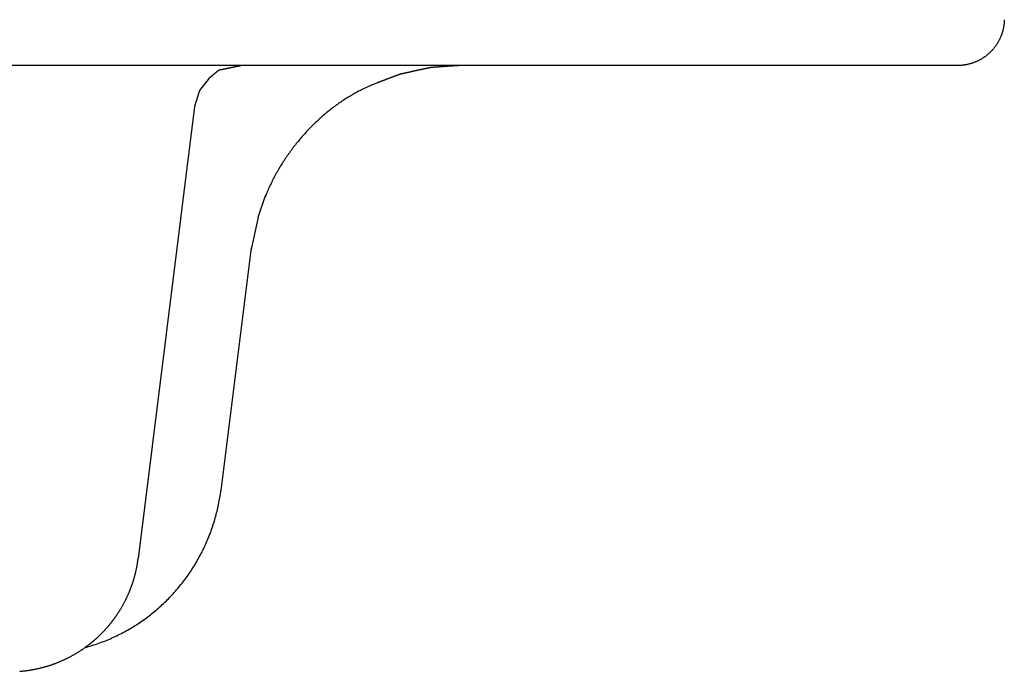
# Model space of a CAD drawing. Extents: x -12 to 12, y 0 to 34.6.
# Drawn here: x 6.6 to 12, y 28.9 to 32.5 of the extents above; entities that cross this region are included whole.
import ezdxf

# ---------------------------------------------------------------- set-up
doc = ezdxf.new("R2010")
doc.units = 0
doc.layers.get('0').update_dxf_attribs({"linetype": 'CONTINUOUS'})

msp = doc.modelspace()

# ---------------------------------------------------------------- linework, layer by layer
for points in [[(11.741662, 32.234027), (0, 32.234027), (-11.741662, 32.234027)], [(7.601321, 32.164256), (7.547533, 32.096021), (7.519409, 32.006886)], [(7.51943, 32.006951), (7.208205, 29.506185)], [(7.871647, 31.395235), (7.910374, 31.508652)], [(7.914216, 31.515414), (7.910374, 31.508652)], [(7.871647, 31.395235), (7.831689, 31.208666)], [(7.833534, 31.225571), (7.666482, 29.882397)]]:
    msp.add_lwpolyline(points)
for points in [[(12, 32.4876, 0), (11.9999, 32.4843, 0), (11.9998, 32.4809, 0), (11.9996, 32.4776, 0), (11.9994, 32.4743, 0), (11.9992, 32.471, 0), (11.9989, 32.4678, 0), (11.9985, 32.4645, 0), (11.9982, 32.4613, 0), (11.9977, 32.458, 0), (11.9973, 32.4548, 0), (11.9968, 32.4516, 0), (11.9963, 32.4484, 0), (11.9957, 32.4452, 0), (11.9951, 32.442, 0), (11.9945, 32.4389, 0), (11.9938, 32.4357, 0), (11.9931, 32.4326, 0), (11.9923, 32.4295, 0), (11.9915, 32.4264, 0), (11.9907, 32.4233, 0), (11.9898, 32.4202, 0), (11.9889, 32.4172, 0), (11.9879, 32.4142, 0), (11.987, 32.4111, 0), (11.986, 32.4081, 0), (11.9849, 32.4051, 0), (11.9838, 32.4022, 0), (11.9827, 32.3992, 0), (11.9815, 32.3963, 0), (11.9804, 32.3934, 0), (11.9791, 32.3905, 0), (11.9779, 32.3876, 0), (11.9766, 32.3848, 0), (11.9753, 32.3819, 0), (11.9739, 32.3791, 0), (11.9725, 32.3763, 0), (11.9711, 32.3735, 0), (11.9696, 32.3708, 0), (11.9682, 32.368, 0), (11.9666, 32.3653, 0), (11.9651, 32.3626, 0), (11.9635, 32.3599, 0), (11.9619, 32.3573, 0), (11.9603, 32.3546, 0), (11.9586, 32.352, 0), (11.9569, 32.3494, 0), (11.9551, 32.3468, 0), (11.9534, 32.3443, 0), (11.9516, 32.3418, 0), (11.9498, 32.3393, 0), (11.9479, 32.3368, 0), (11.946, 32.3343, 0), (11.9441, 32.3319, 0), (11.9422, 32.3295, 0), (11.9402, 32.3271, 0), (11.9382, 32.3247, 0), (11.9362, 32.3224, 0), (11.9342, 32.3201, 0), (11.9321, 32.3178, 0), (11.93, 32.3155, 0), (11.9278, 32.3133, 0), (11.9257, 32.3111, 0), (11.9235, 32.3089, 0), (11.9213, 32.3067, 0), (11.9191, 32.3046, 0), (11.9168, 32.3025, 0), (11.9145, 32.3004, 0), (11.9122, 32.2983, 0), (11.9099, 32.2963, 0), (11.9075, 32.2943, 0), (11.9052, 32.2924, 0), (11.9028, 32.2904, 0), (11.9003, 32.2885, 0), (11.8979, 32.2866, 0), (11.8954, 32.2848, 0), (11.8929, 32.2829, 0), (11.8904, 32.2811, 0), (11.8879, 32.2794, 0), (11.8853, 32.2776, 0), (11.8827, 32.2759, 0), (11.8801, 32.2742, 0), (11.8775, 32.2726, 0), (11.8748, 32.271, 0), (11.8722, 32.2694, 0), (11.8695, 32.2678, 0), (11.8668, 32.2663, 0), (11.8641, 32.2648, 0), (11.8613, 32.2634, 0), (11.8585, 32.2619, 0), (11.8558, 32.2605, 0), (11.853, 32.2592, 0), (11.8501, 32.2579, 0), (11.8473, 32.2566, 0), (11.8444, 32.2553, 0), (11.8416, 32.2541, 0), (11.8387, 32.2529, 0), (11.8357, 32.2517, 0), (11.8328, 32.2506, 0), (11.8299, 32.2495, 0), (11.8269, 32.2484, 0), (11.8239, 32.2474, 0), (11.8209, 32.2464, 0), (11.8179, 32.2455, 0), (11.8149, 32.2446, 0), (11.8119, 32.2437, 0), (11.8088, 32.2429, 0), (11.8057, 32.242, 0), (11.8027, 32.2413, 0), (11.7996, 32.2406, 0), (11.7965, 32.2399, 0), (11.7933, 32.2392, 0), (11.7902, 32.2386, 0), (11.787, 32.238, 0), (11.7839, 32.2375, 0), (11.7807, 32.237, 0), (11.7775, 32.2365, 0), (11.7743, 32.2361, 0), (11.7711, 32.2357, 0), (11.7679, 32.2353, 0), (11.7646, 32.235, 0), (11.7614, 32.2348, 0), (11.7581, 32.2345, 0), (11.7548, 32.2344, 0), (11.7516, 32.2342, 0), (11.7483, 32.2341, 0), (11.745, 32.234, 0), (11.7417, 32.234, 0)], [(7.60132, 32.1643, 0), (7.60198, 32.1648, 0), (7.60263, 32.1654, 0), (7.60329, 32.1659, 0), (7.60395, 32.1665, 0), (7.60462, 32.167, 0), (7.60528, 32.1676, 0), (7.60595, 32.1682, 0), (7.60662, 32.1687, 0), (7.60728, 32.1693, 0), (7.60796, 32.1699, 0), (7.60863, 32.1704, 0), (7.6093, 32.171, 0), (7.60997, 32.1716, 0), (7.61065, 32.1721, 0), (7.61132, 32.1727, 0), (7.61199, 32.1733, 0), (7.61267, 32.1739, 0), (7.61334, 32.1744, 0), (7.61402, 32.175, 0), (7.61469, 32.1756, 0), (7.61536, 32.1761, 0), (7.61604, 32.1767, 0), (7.61671, 32.1773, 0), (7.61738, 32.1778, 0), (7.61805, 32.1784, 0), (7.61872, 32.179, 0), (7.61939, 32.1795, 0), (7.62005, 32.1801, 0), (7.62072, 32.1806, 0), (7.62138, 32.1812, 0), (7.62204, 32.1817, 0), (7.6227, 32.1823, 0), (7.62335, 32.1828, 0), (7.62401, 32.1834, 0), (7.62466, 32.1839, 0), (7.62531, 32.1845, 0), (7.62595, 32.185, 0), (7.62659, 32.1856, 0), (7.62723, 32.1861, 0), (7.62787, 32.1866, 0), (7.6285, 32.1872, 0), (7.62913, 32.1877, 0), (7.62975, 32.1882, 0), (7.63037, 32.1887, 0), (7.63099, 32.1893, 0), (7.6316, 32.1898, 0), (7.63221, 32.1903, 0), (7.63281, 32.1908, 0), (7.63341, 32.1913, 0), (7.63401, 32.1918, 0), (7.6346, 32.1923, 0), (7.63518, 32.1928, 0), (7.63576, 32.1933, 0), (7.63633, 32.1937, 0), (7.6369, 32.1942, 0), (7.63746, 32.1947, 0), (7.63802, 32.1952, 0), (7.63857, 32.1956, 0), (7.63911, 32.1961, 0), (7.63965, 32.1965, 0), (7.64018, 32.197, 0), (7.6407, 32.1974, 0), (7.64122, 32.1978, 0), (7.64173, 32.1983, 0), (7.64223, 32.1987, 0), (7.64273, 32.1991, 0), (7.64322, 32.1995, 0), (7.6437, 32.1999, 0), (7.64417, 32.2003, 0), (7.64464, 32.2007, 0), (7.6451, 32.2011, 0), (7.64554, 32.2015, 0), (7.64599, 32.2018, 0), (7.64642, 32.2022, 0), (7.64684, 32.2025, 0), (7.64726, 32.2029, 0), (7.64766, 32.2032, 0), (7.64806, 32.2036, 0), (7.64845, 32.2039, 0), (7.64883, 32.2042, 0), (7.6492, 32.2045, 0), (7.64956, 32.2048, 0), (7.64991, 32.2051, 0), (7.65025, 32.2054, 0), (7.65058, 32.2057, 0), (7.6509, 32.2059, 0), (7.6512, 32.2062, 0), (7.6515, 32.2064, 0), (7.65179, 32.2067, 0), (7.65207, 32.2069, 0), (7.65233, 32.2071, 0), (7.65259, 32.2073, 0), (7.65283, 32.2075, 0), (7.65306, 32.2077, 0), (7.65328, 32.2079, 0), (7.65349, 32.2081, 0), (7.65369, 32.2083, 0), (7.65387, 32.2084, 0), (7.65405, 32.2086, 0), (7.65421, 32.2087, 0), (7.65435, 32.2088, 0), (7.65449, 32.2089, 0), (7.65461, 32.209, 0), (7.65472, 32.2091, 0), (7.65482, 32.2092, 0), (7.6549, 32.2093, 0), (7.65497, 32.2093, 0), (7.65502, 32.2094, 0), (7.65507, 32.2094, 0), (7.65509, 32.2094, 0), (7.65511, 32.2094, 0), (7.65512, 32.2094, 0), (7.65517, 32.2095, 0), (7.65529, 32.2095, 0), (7.65546, 32.2095, 0), (7.65569, 32.2096, 0), (7.65597, 32.2096, 0), (7.6563, 32.2097, 0), (7.65668, 32.2098, 0), (7.65712, 32.2098, 0), (7.6576, 32.2099, 0), (7.65813, 32.2101, 0), (7.65871, 32.2102, 0), (7.65934, 32.2103, 0), (7.66001, 32.2104, 0), (7.66073, 32.2106, 0), (7.66149, 32.2107, 0), (7.66229, 32.2109, 0), (7.66313, 32.2111, 0), (7.66402, 32.2112, 0), (7.66494, 32.2114, 0), (7.6659, 32.2116, 0), (7.6669, 32.2118, 0), (7.66793, 32.212, 0), (7.669, 32.2123, 0), (7.6701, 32.2125, 0), (7.67123, 32.2127, 0), (7.6724, 32.2129, 0), (7.6736, 32.2132, 0), (7.67483, 32.2134, 0), (7.67608, 32.2137, 0), (7.67736, 32.214, 0), (7.67867, 32.2142, 0), (7.68001, 32.2145, 0), (7.68137, 32.2148, 0), (7.68275, 32.215, 0), (7.68416, 32.2153, 0), (7.68558, 32.2156, 0), (7.68703, 32.2159, 0), (7.6885, 32.2162, 0), (7.68998, 32.2165, 0), (7.69148, 32.2168, 0), (7.693, 32.2171, 0), (7.69453, 32.2174, 0), (7.69608, 32.2177, 0), (7.69763, 32.2181, 0), (7.69921, 32.2184, 0), (7.70079, 32.2187, 0), (7.70238, 32.219, 0), (7.70398, 32.2193, 0), (7.70558, 32.2197, 0), (7.7072, 32.22, 0), (7.70882, 32.2203, 0), (7.71044, 32.2207, 0), (7.71207, 32.221, 0), (7.7137, 32.2213, 0), (7.71533, 32.2217, 0), (7.71696, 32.222, 0), (7.71859, 32.2223, 0), (7.72022, 32.2226, 0), (7.72184, 32.223, 0), (7.72347, 32.2233, 0), (7.72508, 32.2236, 0), (7.72669, 32.224, 0), (7.7283, 32.2243, 0), (7.72989, 32.2246, 0), (7.73148, 32.2249, 0), (7.73306, 32.2252, 0), (7.73462, 32.2256, 0), (7.73617, 32.2259, 0), (7.73771, 32.2262, 0), (7.73924, 32.2265, 0), (7.74075, 32.2268, 0), (7.74224, 32.2271, 0), (7.74371, 32.2274, 0), (7.74517, 32.2277, 0), (7.74661, 32.228, 0), (7.74802, 32.2283, 0), (7.74942, 32.2286, 0), (7.75079, 32.2288, 0), (7.75213, 32.2291, 0), (7.75346, 32.2294, 0), (7.75475, 32.2296, 0), (7.75602, 32.2299, 0), (7.75727, 32.2302, 0), (7.75848, 32.2304, 0), (7.75966, 32.2306, 0), (7.76081, 32.2309, 0), (7.76193, 32.2311, 0), (7.76301, 32.2313, 0), (7.76407, 32.2315, 0), (7.76508, 32.2317, 0), (7.76606, 32.2319, 0), (7.767, 32.2321, 0), (7.7679, 32.2323, 0), (7.76877, 32.2325, 0), (7.76959, 32.2327, 0), (7.77037, 32.2328, 0), (7.77111, 32.233, 0), (7.7718, 32.2331, 0), (7.77245, 32.2332, 0), (7.77306, 32.2334, 0), (7.77361, 32.2335, 0), (7.77412, 32.2336, 0), (7.77458, 32.2337, 0), (7.77499, 32.2337, 0), (7.77535, 32.2338, 0), (7.77565, 32.2339, 0), (7.77591, 32.2339, 0), (7.77611, 32.234, 0), (7.77625, 32.234, 0), (7.77634, 32.234, 0), (7.77636, 32.234, 0)], [(8.99183, 32.234, 0), (8.99123, 32.234, 0), (8.99058, 32.2339, 0), (8.98989, 32.2339, 0), (8.98916, 32.2338, 0), (8.98838, 32.2338, 0), (8.98756, 32.2337, 0), (8.9867, 32.2337, 0), (8.98581, 32.2336, 0), (8.98487, 32.2336, 0), (8.98389, 32.2335, 0), (8.98288, 32.2334, 0), (8.98183, 32.2334, 0), (8.98074, 32.2333, 0), (8.97962, 32.2332, 0), (8.97847, 32.2332, 0), (8.97728, 32.2331, 0), (8.97605, 32.233, 0), (8.9748, 32.2329, 0), (8.97351, 32.2328, 0), (8.9722, 32.2328, 0), (8.97085, 32.2327, 0), (8.96947, 32.2326, 0), (8.96807, 32.2325, 0), (8.96664, 32.2324, 0), (8.96518, 32.2323, 0), (8.9637, 32.2322, 0), (8.96219, 32.2321, 0), (8.96066, 32.232, 0), (8.95911, 32.2319, 0), (8.95753, 32.2318, 0), (8.95593, 32.2317, 0), (8.95431, 32.2316, 0), (8.95267, 32.2315, 0), (8.95101, 32.2314, 0), (8.94933, 32.2313, 0), (8.94763, 32.2312, 0), (8.94592, 32.2311, 0), (8.94419, 32.231, 0), (8.94244, 32.2308, 0), (8.94068, 32.2307, 0), (8.93891, 32.2306, 0), (8.93712, 32.2305, 0), (8.93532, 32.2304, 0), (8.93351, 32.2303, 0), (8.93169, 32.2302, 0), (8.92986, 32.23, 0), (8.92802, 32.2299, 0), (8.92617, 32.2298, 0), (8.92432, 32.2297, 0), (8.92245, 32.2295, 0), (8.92059, 32.2294, 0), (8.91871, 32.2293, 0), (8.91683, 32.2292, 0), (8.91495, 32.229, 0), (8.91307, 32.2289, 0), (8.91118, 32.2288, 0), (8.90929, 32.2287, 0), (8.9074, 32.2285, 0), (8.90552, 32.2284, 0), (8.90363, 32.2283, 0), (8.90175, 32.2281, 0), (8.89986, 32.228, 0), (8.89799, 32.2279, 0), (8.89611, 32.2278, 0), (8.89424, 32.2276, 0), (8.89238, 32.2275, 0), (8.89052, 32.2274, 0), (8.88868, 32.2272, 0), (8.88683, 32.2271, 0), (8.885, 32.227, 0), (8.88318, 32.2269, 0), (8.88137, 32.2267, 0), (8.87957, 32.2266, 0), (8.87779, 32.2265, 0), (8.87601, 32.2263, 0), (8.87425, 32.2262, 0), (8.87251, 32.2261, 0), (8.87078, 32.2259, 0), (8.86906, 32.2258, 0), (8.86737, 32.2257, 0), (8.86569, 32.2256, 0), (8.86403, 32.2254, 0), (8.86239, 32.2253, 0), (8.86077, 32.2252, 0), (8.85917, 32.2251, 0), (8.85759, 32.2249, 0), (8.85604, 32.2248, 0), (8.8545, 32.2247, 0), (8.853, 32.2246, 0), (8.85151, 32.2244, 0), (8.85006, 32.2243, 0), (8.84863, 32.2242, 0), (8.84722, 32.2241, 0), (8.84585, 32.224, 0), (8.8445, 32.2238, 0), (8.84319, 32.2237, 0), (8.8419, 32.2236, 0), (8.84065, 32.2235, 0), (8.83942, 32.2234, 0), (8.83823, 32.2233, 0), (8.83708, 32.2232, 0), (8.83596, 32.2231, 0), (8.83487, 32.223, 0), (8.83382, 32.2228, 0), (8.83281, 32.2227, 0), (8.83183, 32.2226, 0), (8.83089, 32.2225, 0), (8.82999, 32.2224, 0), (8.82914, 32.2223, 0), (8.82832, 32.2222, 0), (8.82754, 32.2221, 0), (8.82681, 32.222, 0), (8.82612, 32.222, 0), (8.82547, 32.2219, 0), (8.82487, 32.2218, 0), (8.82445, 32.2217, 0), (8.82411, 32.2217, 0), (8.8237, 32.2216, 0), (8.82324, 32.2216, 0), (8.82272, 32.2215, 0), (8.82215, 32.2214, 0), (8.82152, 32.2213, 0), (8.82084, 32.2212, 0), (8.8201, 32.221, 0), (8.81932, 32.2209, 0), (8.81848, 32.2207, 0), (8.8176, 32.2206, 0), (8.81667, 32.2204, 0), (8.81569, 32.2202, 0), (8.81467, 32.22, 0), (8.8136, 32.2198, 0), (8.81248, 32.2196, 0), (8.81133, 32.2193, 0), (8.81013, 32.2191, 0), (8.80889, 32.2189, 0), (8.80762, 32.2186, 0), (8.8063, 32.2183, 0), (8.80495, 32.2181, 0), (8.80356, 32.2178, 0), (8.80213, 32.2175, 0), (8.80067, 32.2172, 0), (8.79918, 32.2169, 0), (8.79766, 32.2165, 0), (8.7961, 32.2162, 0), (8.79451, 32.2159, 0), (8.7929, 32.2155, 0), (8.79125, 32.2152, 0), (8.78958, 32.2148, 0), (8.78789, 32.2145, 0), (8.78616, 32.2141, 0), (8.78442, 32.2137, 0), (8.78265, 32.2134, 0), (8.78086, 32.213, 0), (8.77905, 32.2126, 0), (8.77722, 32.2122, 0), (8.77537, 32.2118, 0), (8.7735, 32.2114, 0), (8.77162, 32.211, 0), (8.76972, 32.2106, 0), (8.7678, 32.2101, 0), (8.76588, 32.2097, 0), (8.76394, 32.2093, 0), (8.76198, 32.2089, 0), (8.76002, 32.2085, 0), (8.75805, 32.208, 0), (8.75607, 32.2076, 0), (8.75409, 32.2072, 0), (8.75209, 32.2067, 0), (8.7501, 32.2063, 0), (8.74809, 32.2058, 0), (8.74609, 32.2054, 0), (8.74408, 32.205, 0), (8.74207, 32.2045, 0), (8.74007, 32.2041, 0), (8.73806, 32.2036, 0), (8.73605, 32.2032, 0), (8.73405, 32.2027, 0), (8.73206, 32.2023, 0), (8.73006, 32.2019, 0), (8.72808, 32.2014, 0), (8.7261, 32.201, 0), (8.72413, 32.2005, 0), (8.72217, 32.2001, 0), (8.72022, 32.1997, 0), (8.71828, 32.1992, 0), (8.71636, 32.1988, 0), (8.71445, 32.1984, 0), (8.71255, 32.1979, 0), (8.71067, 32.1975, 0), (8.7088, 32.1971, 0), (8.70696, 32.1967, 0), (8.70513, 32.1963, 0), (8.70332, 32.1959, 0), (8.70154, 32.1955, 0), (8.69977, 32.1951, 0), (8.69803, 32.1947, 0), (8.69631, 32.1943, 0), (8.69462, 32.1939, 0), (8.69295, 32.1935, 0), (8.69131, 32.1932, 0), (8.6897, 32.1928, 0), (8.68812, 32.1924, 0), (8.68657, 32.1921, 0), (8.68505, 32.1917, 0), (8.68356, 32.1914, 0), (8.68211, 32.1911, 0), (8.68069, 32.1907, 0), (8.6793, 32.1904, 0), (8.67796, 32.1901, 0), (8.67665, 32.1898, 0), (8.67538, 32.1895, 0), (8.67414, 32.1892, 0), (8.67295, 32.189, 0), (8.67181, 32.1887, 0), (8.6707, 32.1884, 0), (8.66964, 32.1882, 0), (8.66862, 32.1879, 0), (8.66765, 32.1877, 0), (8.66673, 32.1875, 0), (8.66585, 32.1873, 0), (8.66502, 32.1871, 0), (8.66425, 32.1869, 0), (8.66352, 32.1867, 0), (8.66285, 32.1866, 0), (8.66223, 32.1864, 0), (8.66166, 32.1863, 0), (8.66116, 32.1861, 0), (8.6607, 32.186, 0), (8.66031, 32.1859, 0), (8.65997, 32.1858, 0), (8.65963, 32.1857, 0), (8.65888, 32.1855, 0), (8.6581, 32.1853, 0), (8.65728, 32.185, 0), (8.65644, 32.1848, 0), (8.65556, 32.1845, 0), (8.65465, 32.1842, 0), (8.65371, 32.1839, 0), (8.65274, 32.1836, 0), (8.65174, 32.1832, 0), (8.65071, 32.1829, 0), (8.64966, 32.1825, 0), (8.64858, 32.1821, 0), (8.64747, 32.1818, 0), (8.64633, 32.1814, 0), (8.64517, 32.181, 0), (8.64398, 32.1805, 0), (8.64277, 32.1801, 0), (8.64154, 32.1797, 0), (8.64028, 32.1792, 0), (8.639, 32.1788, 0), (8.63769, 32.1783, 0), (8.63637, 32.1778, 0), (8.63502, 32.1773, 0), (8.63366, 32.1768, 0), (8.63227, 32.1763, 0), (8.63087, 32.1758, 0), (8.62944, 32.1753, 0), (8.628, 32.1748, 0), (8.62654, 32.1742, 0), (8.62507, 32.1737, 0), (8.62357, 32.1731, 0), (8.62207, 32.1726, 0), (8.62054, 32.172, 0), (8.61901, 32.1714, 0), (8.61746, 32.1708, 0), (8.61589, 32.1703, 0), (8.61432, 32.1697, 0), (8.61273, 32.1691, 0), (8.61113, 32.1685, 0), (8.60952, 32.1679, 0), (8.60789, 32.1673, 0), (8.60626, 32.1666, 0), (8.60462, 32.166, 0), (8.60297, 32.1654, 0), (8.60132, 32.1648, 0), (8.59965, 32.1641, 0), (8.59798, 32.1635, 0), (8.59631, 32.1628, 0), (8.59462, 32.1622, 0), (8.59294, 32.1616, 0), (8.59125, 32.1609, 0), (8.58955, 32.1603, 0), (8.58785, 32.1596, 0), (8.58615, 32.159, 0), (8.58445, 32.1583, 0), (8.58274, 32.1577, 0), (8.58104, 32.157, 0), (8.57933, 32.1563, 0), (8.57763, 32.1557, 0), (8.57592, 32.155, 0), (8.57422, 32.1544, 0), (8.57252, 32.1537, 0), (8.57082, 32.1531, 0), (8.56913, 32.1524, 0), (8.56744, 32.1517, 0), (8.56575, 32.1511, 0), (8.56407, 32.1504, 0), (8.5624, 32.1498, 0), (8.56073, 32.1491, 0), (8.55907, 32.1485, 0), (8.55741, 32.1479, 0), (8.55577, 32.1472, 0), (8.55413, 32.1466, 0), (8.5525, 32.1459, 0), (8.55088, 32.1453, 0), (8.54927, 32.1447, 0), (8.54768, 32.1441, 0), (8.54609, 32.1434, 0), (8.54452, 32.1428, 0), (8.54296, 32.1422, 0), (8.54141, 32.1416, 0), (8.53988, 32.141, 0), (8.53836, 32.1404, 0), (8.53686, 32.1398, 0), (8.53537, 32.1393, 0), (8.5339, 32.1387, 0), (8.53245, 32.1381, 0), (8.53101, 32.1376, 0)], [(8.53101, 32.1376, 0), (8.52403, 32.1349, 0), (8.51705, 32.1322, 0), (8.5101, 32.1294, 0), (8.50316, 32.1266, 0), (8.49624, 32.1237, 0), (8.48934, 32.1207, 0), (8.48245, 32.1177, 0), (8.47558, 32.1146, 0), (8.46873, 32.1114, 0), (8.4619, 32.1082, 0), (8.45508, 32.1049, 0), (8.44829, 32.1016, 0), (8.44151, 32.0982, 0), (8.43476, 32.0947, 0), (8.42802, 32.0912, 0), (8.42131, 32.0877, 0), (8.41461, 32.084, 0), (8.40794, 32.0804, 0), (8.40129, 32.0766, 0), (8.39466, 32.0728, 0), (8.38805, 32.069, 0), (8.38146, 32.0651, 0), (8.3749, 32.0611, 0), (8.36836, 32.0571, 0), (8.36184, 32.053, 0), (8.35535, 32.0489, 0), (8.34888, 32.0447, 0), (8.34244, 32.0405, 0), (8.33602, 32.0362, 0), (8.32963, 32.0318, 0), (8.32326, 32.0275, 0), (8.31692, 32.023, 0), (8.3106, 32.0185, 0), (8.30432, 32.014, 0), (8.29805, 32.0094, 0), (8.29182, 32.0048, 0), (8.28561, 32.0001, 0), (8.27943, 31.9953, 0), (8.27328, 31.9905, 0), (8.26716, 31.9857, 0), (8.26107, 31.9808, 0), (8.25501, 31.9759, 0), (8.24897, 31.9709, 0), (8.24297, 31.9659, 0), (8.23699, 31.9608, 0), (8.23105, 31.9557, 0), (8.22514, 31.9506, 0), (8.21926, 31.9454, 0), (8.21341, 31.9401, 0), (8.2076, 31.9348, 0), (8.20181, 31.9295, 0), (8.19606, 31.9241, 0), (8.19034, 31.9187, 0), (8.18466, 31.9132, 0), (8.17901, 31.9077, 0), (8.17339, 31.9022, 0), (8.16781, 31.8966, 0), (8.16226, 31.891, 0), (8.15675, 31.8853, 0), (8.15128, 31.8796, 0), (8.14584, 31.8739, 0), (8.14043, 31.8681, 0), (8.13506, 31.8623, 0), (8.12973, 31.8564, 0), (8.12444, 31.8505, 0), (8.11919, 31.8446, 0), (8.11397, 31.8386, 0), (8.10879, 31.8326, 0), (8.10365, 31.8266, 0), (8.09855, 31.8205, 0), (8.09348, 31.8144, 0), (8.08846, 31.8083, 0), (8.08348, 31.8021, 0), (8.07853, 31.7959, 0), (8.07363, 31.7896, 0), (8.06877, 31.7834, 0), (8.06395, 31.7771, 0), (8.05918, 31.7707, 0), (8.05444, 31.7644, 0), (8.04975, 31.7579, 0), (8.0451, 31.7515, 0), (8.04049, 31.7451, 0), (8.03592, 31.7386, 0), (8.0314, 31.732, 0), (8.02693, 31.7255, 0), (8.0225, 31.7189, 0), (8.01811, 31.7123, 0), (8.01377, 31.7057, 0), (8.00947, 31.699, 0), (8.00522, 31.6923, 0), (8.00102, 31.6856, 0), (7.99686, 31.6789, 0), (7.99275, 31.6721, 0), (7.98869, 31.6653, 0), (7.98467, 31.6585, 0), (7.9807, 31.6517, 0), (7.97678, 31.6448, 0), (7.97291, 31.6379, 0), (7.96909, 31.631, 0), (7.96532, 31.6241, 0), (7.96159, 31.6171, 0), (7.95792, 31.6101, 0), (7.9543, 31.6031, 0), (7.95072, 31.5961, 0), (7.9472, 31.5891, 0), (7.94373, 31.582, 0), (7.94031, 31.575, 0), (7.93695, 31.5679, 0), (7.93363, 31.5607, 0), (7.93037, 31.5536, 0), (7.92716, 31.5465, 0), (7.92401, 31.5393, 0), (7.92091, 31.5321, 0), (7.91786, 31.5249, 0), (7.91487, 31.5177, 0), (7.91193, 31.5105, 0), (7.90905, 31.5032, 0), (7.90622, 31.4959, 0), (7.90345, 31.4887, 0), (7.90073, 31.4814, 0), (7.89807, 31.4741, 0), (7.89547, 31.4667, 0), (7.89293, 31.4594, 0), (7.89044, 31.4521, 0), (7.88801, 31.4447, 0), (7.88564, 31.4373, 0), (7.88333, 31.43, 0)], [(6.9149, 29.014, 0), (6.92454, 29.0167, 0), (6.93414, 29.0194, 0), (6.94369, 29.0222, 0), (6.9532, 29.0251, 0), (6.96266, 29.0281, 0), (6.97207, 29.0312, 0), (6.98144, 29.0344, 0), (6.99076, 29.0376, 0), (7.00003, 29.041, 0), (7.00926, 29.0444, 0), (7.01844, 29.0479, 0), (7.02756, 29.0515, 0), (7.03665, 29.0552, 0), (7.04568, 29.0589, 0), (7.05466, 29.0628, 0), (7.06359, 29.0667, 0), (7.07247, 29.0707, 0), (7.08131, 29.0748, 0), (7.09009, 29.0789, 0), (7.09882, 29.0832, 0), (7.1075, 29.0875, 0), (7.11612, 29.0919, 0), (7.1247, 29.0964, 0), (7.13322, 29.1009, 0), (7.14169, 29.1055, 0), (7.15011, 29.1102, 0), (7.15847, 29.115, 0), (7.16678, 29.1199, 0), (7.17504, 29.1248, 0), (7.18324, 29.1298, 0), (7.19138, 29.1349, 0), (7.19948, 29.14, 0), (7.20751, 29.1452, 0), (7.21549, 29.1505, 0), (7.22341, 29.1559, 0), (7.23128, 29.1613, 0), (7.23909, 29.1668, 0), (7.24684, 29.1724, 0), (7.25454, 29.1781, 0), (7.26218, 29.1838, 0), (7.26976, 29.1895, 0), (7.27728, 29.1954, 0), (7.28474, 29.2013, 0), (7.29214, 29.2073, 0), (7.29949, 29.2133, 0), (7.30677, 29.2194, 0), (7.31399, 29.2256, 0), (7.32115, 29.2319, 0), (7.32826, 29.2382, 0), (7.3353, 29.2445, 0), (7.34227, 29.251, 0), (7.34919, 29.2575, 0), (7.35605, 29.264, 0), (7.36284, 29.2706, 0), (7.36957, 29.2773, 0), (7.37623, 29.284, 0), (7.38283, 29.2908, 0), (7.38937, 29.2977, 0), (7.39584, 29.3046, 0), (7.40225, 29.3116, 0), (7.4086, 29.3186, 0), (7.41488, 29.3257, 0), (7.42109, 29.3328, 0), (7.42724, 29.34, 0), (7.43332, 29.3473, 0), (7.43933, 29.3546, 0), (7.44528, 29.3619, 0), (7.45116, 29.3693, 0), (7.45697, 29.3768, 0), (7.46271, 29.3843, 0), (7.46838, 29.3919, 0), (7.47399, 29.3995, 0), (7.47953, 29.4072, 0), (7.485, 29.4149, 0), (7.49039, 29.4227, 0), (7.49572, 29.4305, 0), (7.50098, 29.4384, 0), (7.50616, 29.4463, 0), (7.51128, 29.4543, 0), (7.51632, 29.4623, 0), (7.5213, 29.4703, 0), (7.5262, 29.4785, 0), (7.53102, 29.4866, 0), (7.53578, 29.4948, 0), (7.54046, 29.5031, 0), (7.54507, 29.5113, 0), (7.5496, 29.5197, 0), (7.55406, 29.528, 0), (7.55845, 29.5365, 0), (7.56276, 29.5449, 0), (7.56699, 29.5534, 0), (7.57115, 29.562, 0), (7.57523, 29.5705, 0), (7.57924, 29.5792, 0), (7.58317, 29.5878, 0), (7.58703, 29.5965, 0), (7.5908, 29.6052, 0), (7.5945, 29.614, 0), (7.59812, 29.6228, 0), (7.60167, 29.6317, 0), (7.60513, 29.6406, 0), (7.60851, 29.6495, 0), (7.61182, 29.6584, 0), (7.61505, 29.6674, 0), (7.61819, 29.6764, 0), (7.62126, 29.6855, 0), (7.62424, 29.6946, 0), (7.62715, 29.7037, 0), (7.62997, 29.7129, 0), (7.63271, 29.722, 0), (7.63537, 29.7313, 0), (7.63795, 29.7405, 0), (7.64044, 29.7498, 0), (7.64285, 29.7591, 0), (7.64518, 29.7684, 0), (7.64742, 29.7778, 0), (7.64958, 29.7871, 0), (7.65166, 29.7966, 0), (7.65365, 29.806, 0), (7.65556, 29.8155, 0), (7.65738, 29.825, 0), (7.65911, 29.8345, 0), (7.66076, 29.844, 0), (7.66232, 29.8536, 0), (7.66379, 29.8632, 0), (7.66518, 29.8728, 0), (7.66648, 29.8824, 0)], [(7.09202, 29.1961, 0), (7.09356, 29.1984, 0), (7.09509, 29.2007, 0), (7.09662, 29.203, 0), (7.09813, 29.2053, 0), (7.09963, 29.2076, 0), (7.10112, 29.21, 0), (7.1026, 29.2123, 0), (7.10408, 29.2146, 0), (7.10554, 29.217, 0), (7.10699, 29.2193, 0), (7.10843, 29.2217, 0), (7.10986, 29.224, 0), (7.11129, 29.2264, 0), (7.1127, 29.2287, 0), (7.1141, 29.2311, 0), (7.11549, 29.2334, 0), (7.11687, 29.2358, 0), (7.11825, 29.2382, 0), (7.11961, 29.2405, 0), (7.12096, 29.2429, 0), (7.1223, 29.2453, 0), (7.12364, 29.2477, 0), (7.12496, 29.2501, 0), (7.12627, 29.2524, 0), (7.12758, 29.2548, 0), (7.12887, 29.2572, 0), (7.13015, 29.2596, 0), (7.13142, 29.262, 0), (7.13269, 29.2644, 0), (7.13394, 29.2668, 0), (7.13518, 29.2692, 0), (7.13642, 29.2716, 0), (7.13764, 29.274, 0), (7.13885, 29.2764, 0), (7.14006, 29.2788, 0), (7.14125, 29.2813, 0), (7.14243, 29.2837, 0), (7.14361, 29.2861, 0), (7.14477, 29.2885, 0), (7.14592, 29.2909, 0), (7.14707, 29.2934, 0), (7.1482, 29.2958, 0), (7.14932, 29.2982, 0), (7.15044, 29.3007, 0), (7.15154, 29.3031, 0), (7.15264, 29.3055, 0), (7.15372, 29.308, 0), (7.15479, 29.3104, 0), (7.15586, 29.3129, 0), (7.15691, 29.3153, 0), (7.15796, 29.3177, 0), (7.15899, 29.3202, 0), (7.16001, 29.3226, 0), (7.16103, 29.3251, 0), (7.16203, 29.3276, 0), (7.16303, 29.33, 0), (7.16401, 29.3325, 0), (7.16499, 29.3349, 0), (7.16595, 29.3374, 0), (7.16691, 29.3398, 0), (7.16785, 29.3423, 0), (7.16879, 29.3448, 0), (7.16971, 29.3472, 0), (7.17062, 29.3497, 0), (7.17153, 29.3522, 0), (7.17242, 29.3546, 0), (7.17331, 29.3571, 0), (7.17418, 29.3596, 0), (7.17505, 29.3621, 0), (7.1759, 29.3645, 0), (7.17675, 29.367, 0), (7.17759, 29.3695, 0), (7.17841, 29.372, 0), (7.17923, 29.3744, 0), (7.18003, 29.3769, 0), (7.18083, 29.3794, 0), (7.18161, 29.3819, 0), (7.18239, 29.3844, 0), (7.18315, 29.3868, 0), (7.18391, 29.3893, 0), (7.18465, 29.3918, 0), (7.18539, 29.3943, 0), (7.18612, 29.3968, 0), (7.18683, 29.3993, 0), (7.18754, 29.4017, 0), (7.18823, 29.4042, 0), (7.18892, 29.4067, 0), (7.1896, 29.4092, 0), (7.19026, 29.4117, 0), (7.19092, 29.4142, 0), (7.19156, 29.4167, 0), (7.1922, 29.4192, 0), (7.19283, 29.4217, 0), (7.19344, 29.4241, 0), (7.19405, 29.4266, 0), (7.19465, 29.4291, 0), (7.19523, 29.4316, 0), (7.19581, 29.4341, 0), (7.19638, 29.4366, 0), (7.19693, 29.4391, 0), (7.19748, 29.4416, 0), (7.19802, 29.4441, 0), (7.19854, 29.4466, 0), (7.19906, 29.449, 0), (7.19957, 29.4515, 0), (7.20006, 29.454, 0), (7.20055, 29.4565, 0), (7.20103, 29.459, 0), (7.2015, 29.4615, 0), (7.20195, 29.464, 0), (7.2024, 29.4665, 0), (7.20284, 29.469, 0), (7.20327, 29.4714, 0), (7.20368, 29.4739, 0), (7.20409, 29.4764, 0), (7.20449, 29.4789, 0), (7.20488, 29.4814, 0), (7.20525, 29.4839, 0), (7.20562, 29.4863, 0), (7.20598, 29.4888, 0), (7.20633, 29.4913, 0), (7.20666, 29.4938, 0), (7.20699, 29.4963, 0), (7.20731, 29.4988, 0), (7.20762, 29.5012, 0), (7.20792, 29.5037, 0), (7.2082, 29.5062, 0)], [(6.9149, 29.014, 0), (6.91654, 29.0152, 0), (6.91817, 29.0164, 0), (6.9198, 29.0176, 0), (6.92142, 29.0188, 0), (6.92305, 29.02, 0), (6.92467, 29.0212, 0), (6.92628, 29.0224, 0), (6.92789, 29.0236, 0), (6.9295, 29.0248, 0), (6.93111, 29.026, 0), (6.93271, 29.0272, 0), (6.93431, 29.0285, 0), (6.9359, 29.0297, 0), (6.93749, 29.0309, 0), (6.93908, 29.0322, 0), (6.94066, 29.0334, 0), (6.94224, 29.0346, 0), (6.94382, 29.0359, 0), (6.94539, 29.0371, 0), (6.94696, 29.0384, 0), (6.94852, 29.0397, 0), (6.95008, 29.0409, 0), (6.95164, 29.0422, 0), (6.9532, 29.0435, 0), (6.95475, 29.0448, 0), (6.95629, 29.0461, 0), (6.95784, 29.0473, 0), (6.95937, 29.0486, 0), (6.96091, 29.0499, 0), (6.96244, 29.0512, 0), (6.96397, 29.0525, 0), (6.96549, 29.0539, 0), (6.96701, 29.0552, 0), (6.96853, 29.0565, 0), (6.97004, 29.0578, 0), (6.97155, 29.0591, 0), (6.97306, 29.0605, 0), (6.97456, 29.0618, 0), (6.97606, 29.0631, 0), (6.97755, 29.0645, 0), (6.97904, 29.0658, 0), (6.98053, 29.0672, 0), (6.98201, 29.0685, 0), (6.98349, 29.0699, 0), (6.98497, 29.0713, 0), (6.98644, 29.0726, 0), (6.9879, 29.074, 0), (6.98937, 29.0754, 0), (6.99083, 29.0768, 0), (6.99228, 29.0781, 0), (6.99373, 29.0795, 0), (6.99518, 29.0809, 0), (6.99662, 29.0823, 0), (6.99806, 29.0837, 0), (6.9995, 29.0851, 0), (7.00093, 29.0865, 0), (7.00236, 29.0879, 0), (7.00378, 29.0894, 0), (7.0052, 29.0908, 0), (7.00662, 29.0922, 0), (7.00803, 29.0936, 0), (7.00944, 29.0951, 0), (7.01084, 29.0965, 0), (7.01224, 29.0979, 0), (7.01364, 29.0994, 0), (7.01503, 29.1008, 0), (7.01642, 29.1023, 0), (7.0178, 29.1037, 0), (7.01918, 29.1052, 0), (7.02056, 29.1067, 0), (7.02193, 29.1081, 0), (7.0233, 29.1096, 0), (7.02466, 29.1111, 0), (7.02602, 29.1125, 0), (7.02738, 29.114, 0), (7.02873, 29.1155, 0), (7.03008, 29.117, 0), (7.03142, 29.1185, 0), (7.03276, 29.12, 0), (7.03409, 29.1215, 0), (7.03542, 29.123, 0), (7.03675, 29.1245, 0), (7.03807, 29.126, 0), (7.03939, 29.1275, 0), (7.04071, 29.129, 0), (7.04202, 29.1306, 0), (7.04332, 29.1321, 0), (7.04462, 29.1336, 0), (7.04592, 29.1352, 0), (7.04721, 29.1367, 0), (7.0485, 29.1382, 0), (7.04979, 29.1398, 0), (7.05107, 29.1413, 0), (7.05234, 29.1429, 0), (7.05362, 29.1444, 0), (7.05488, 29.146, 0), (7.05615, 29.1476, 0), (7.05741, 29.1491, 0), (7.05866, 29.1507, 0), (7.05991, 29.1523, 0), (7.06116, 29.1538, 0), (7.0624, 29.1554, 0), (7.06364, 29.157, 0), (7.06487, 29.1586, 0), (7.0661, 29.1602, 0), (7.06732, 29.1618, 0), (7.06854, 29.1634, 0), (7.06976, 29.165, 0), (7.07097, 29.1666, 0), (7.07218, 29.1682, 0), (7.07338, 29.1698, 0), (7.07458, 29.1714, 0), (7.07577, 29.173, 0), (7.07696, 29.1747, 0), (7.07815, 29.1763, 0), (7.07933, 29.1779, 0), (7.0805, 29.1795, 0), (7.08168, 29.1812, 0), (7.08284, 29.1828, 0), (7.08401, 29.1845, 0), (7.08517, 29.1861, 0), (7.08632, 29.1878, 0), (7.08747, 29.1894, 0), (7.08861, 29.1911, 0), (7.08975, 29.1927, 0), (7.09089, 29.1944, 0), (7.09202, 29.1961, 0)], [(6.55352, 28.8822, 0), (6.55671, 28.8825, 0), (6.5599, 28.8828, 0), (6.56308, 28.8831, 0), (6.56626, 28.8834, 0), (6.56943, 28.8837, 0), (6.5726, 28.884, 0), (6.57576, 28.8844, 0), (6.57892, 28.8847, 0), (6.58208, 28.8851, 0), (6.58523, 28.8855, 0), (6.58837, 28.8859, 0), (6.59151, 28.8863, 0), (6.59465, 28.8867, 0), (6.59778, 28.8871, 0), (6.60091, 28.8876, 0), (6.60403, 28.888, 0), (6.60715, 28.8885, 0), (6.61026, 28.889, 0), (6.61337, 28.8895, 0), (6.61647, 28.89, 0), (6.61957, 28.8906, 0), (6.62266, 28.8911, 0), (6.62575, 28.8917, 0), (6.62883, 28.8922, 0), (6.63191, 28.8928, 0), (6.63498, 28.8934, 0), (6.63805, 28.894, 0), (6.64111, 28.8946, 0), (6.64417, 28.8952, 0), (6.64722, 28.8959, 0), (6.65027, 28.8965, 0), (6.65331, 28.8972, 0), (6.65635, 28.8979, 0), (6.65938, 28.8986, 0), (6.66241, 28.8993, 0), (6.66543, 28.9, 0), (6.66845, 28.9007, 0), (6.67146, 28.9015, 0), (6.67446, 28.9022, 0), (6.67746, 28.903, 0), (6.68046, 28.9038, 0), (6.68345, 28.9046, 0), (6.68643, 28.9054, 0), (6.68941, 28.9062, 0), (6.69238, 28.907, 0), (6.69535, 28.9079, 0), (6.69831, 28.9087, 0), (6.70127, 28.9096, 0), (6.70422, 28.9105, 0), (6.70716, 28.9114, 0), (6.7101, 28.9123, 0), (6.71304, 28.9132, 0), (6.71596, 28.9141, 0), (6.71889, 28.9151, 0), (6.7218, 28.916, 0), (6.72471, 28.917, 0), (6.72762, 28.918, 0), (6.73052, 28.9189, 0), (6.73341, 28.9199, 0), (6.73629, 28.9209, 0), (6.73918, 28.922, 0), (6.74205, 28.923, 0), (6.74492, 28.9241, 0), (6.74778, 28.9251, 0), (6.75064, 28.9262, 0), (6.75349, 28.9273, 0), (6.75634, 28.9284, 0), (6.75917, 28.9295, 0), (6.76201, 28.9306, 0), (6.76483, 28.9317, 0), (6.76765, 28.9328, 0), (6.77047, 28.934, 0), (6.77328, 28.9352, 0), (6.77608, 28.9363, 0), (6.77887, 28.9375, 0), (6.78166, 28.9387, 0), (6.78444, 28.9399, 0), (6.78722, 28.9411, 0), (6.78999, 28.9424, 0), (6.79275, 28.9436, 0), (6.79551, 28.9449, 0), (6.79826, 28.9461, 0), (6.801, 28.9474, 0), (6.80374, 28.9487, 0), (6.80647, 28.95, 0), (6.8092, 28.9513, 0), (6.81191, 28.9526, 0), (6.81463, 28.9539, 0), (6.81733, 28.9553, 0), (6.82003, 28.9566, 0), (6.82272, 28.958, 0), (6.8254, 28.9594, 0), (6.82808, 28.9607, 0), (6.83075, 28.9621, 0), (6.83341, 28.9635, 0), (6.83607, 28.965, 0), (6.83872, 28.9664, 0), (6.84136, 28.9678, 0), (6.844, 28.9693, 0), (6.84663, 28.9707, 0), (6.84925, 28.9722, 0), (6.85187, 28.9737, 0), (6.85448, 28.9752, 0), (6.85708, 28.9767, 0), (6.85967, 28.9782, 0), (6.86226, 28.9797, 0), (6.86484, 28.9812, 0), (6.86741, 28.9828, 0), (6.86998, 28.9843, 0), (6.87254, 28.9859, 0), (6.87509, 28.9875, 0), (6.87763, 28.9891, 0), (6.88017, 28.9907, 0), (6.8827, 28.9923, 0), (6.88522, 28.9939, 0), (6.88773, 28.9955, 0), (6.89024, 28.9971, 0), (6.89274, 28.9988, 0), (6.89523, 29.0004, 0), (6.89772, 29.0021, 0), (6.90019, 29.0038, 0), (6.90266, 29.0055, 0), (6.90513, 29.0072, 0), (6.90758, 29.0089, 0), (6.91003, 29.0106, 0), (6.91247, 29.0123, 0), (6.9149, 29.014, 0)]]:
    msp.add_polyline3d(points)

doc.saveas('drawing.dxf')
